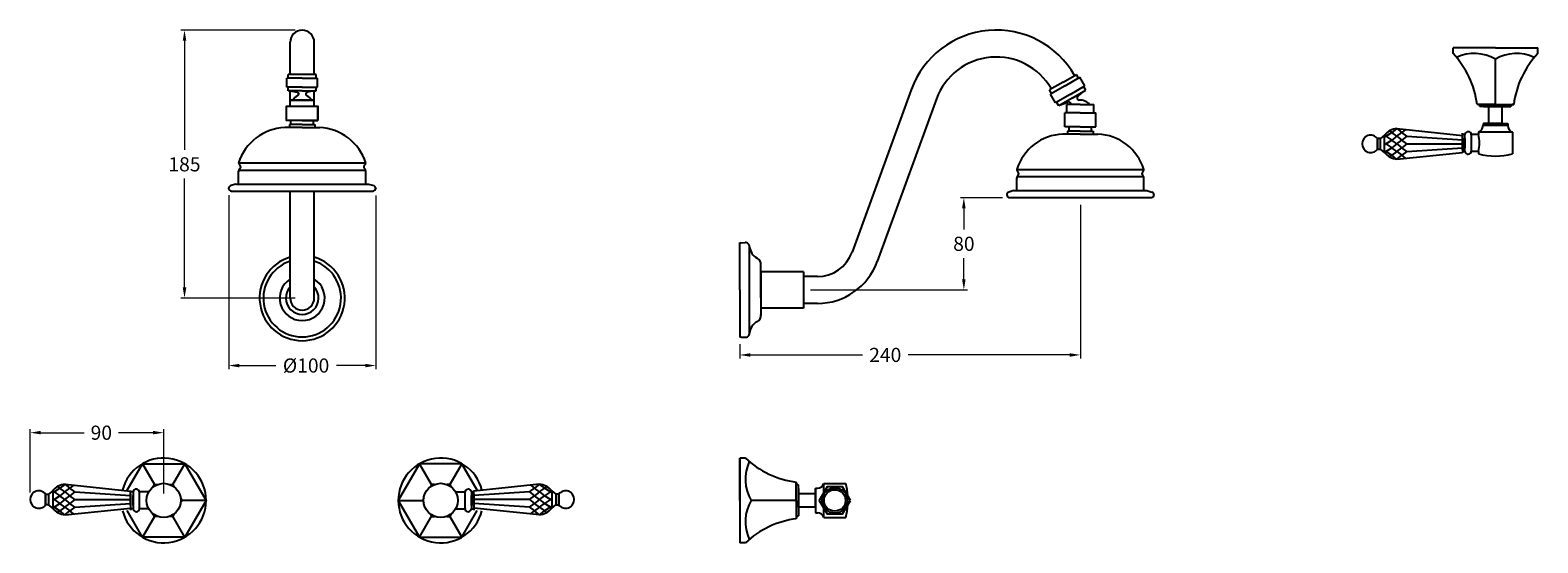
# Model space of a CAD drawing. Units: millimetres. Extents: x 74 to 7782, y -2536 to 5113.
# Drawn here: x 3109 to 4175, y 106 to 469 of the extents above; entities that cross this region are included whole.
import ezdxf

# ---------------------------------------------------------------- set-up
doc = ezdxf.new("R2010")
doc.units = ezdxf.units.MM
doc.styles.get("Standard").update_dxf_attribs({"font": 'arial.ttf'})
doc.dimstyles.new('200', dxfattribs={"dimtxt": 5, "dimasz": 5, "dimexe": 1.25, "dimexo": 5, "dimgap": 1, "dimtad": 0, "dimtih": 1, "dimtoh": 1, "dimtxsty": 'Standard', "dimcen": 0, "dimclrd": 256, "dimclre": 256, "dimadec": 0, "dimazin": 0, "dimtfac": 1, "dimtmove": 0, "dimatfit": 3, "dimfxl": 1, "dimlwd": 9, "dimlwe": 9, "dimarcsym": 0})

# ---------------------------------------------------------------- blocks, each defined once
blk = doc.blocks.new('*D49')
at = {"lineweight": 9, "transparency": 16777216}
for p, q in [((3249.1, 352.1), (3249.1, 229.2)), ((3353.1, 351.9), (3353.1, 229.2)), ((3256.6, 231.7), (3282.3, 231.7)), ((3345.6, 231.7), (3325.2, 231.7))]:
    blk.add_line(p, q, dxfattribs=at)
at = {"transparency": 16777216}
for points in [[(3256.6, 232.9), (3256.6, 230.4), (3249.1, 231.7)], [(3345.6, 232.9), (3345.6, 230.4), (3353.1, 231.7)]]:
    blk.add_solid(points, dxfattribs=at)
at = {"layer": 'Defpoints', "color": 0, "transparency": 16777216}
for p in [(3249.1, 357.1), (3353.1, 356.9), (3353.1, 231.7)]:
    blk.add_point(p, dxfattribs=at)
at = {"color": 0, "transparency": 16777216, "insert": (3303.8, 231.7), "char_height": 7.5, "attachment_point": 5}
blk.add_mtext('{\\H1.33333x;%%C100}', dxfattribs=at)
blk = doc.blocks.new('*D50')
at = {"lineweight": 9, "transparency": 16777216}
for p, q in [((3796.4, 350.4), (3766.5, 350.4)), ((3769, 342.9), (3769, 327.9)), ((3769, 292.7), (3769, 307.7)), ((3660.5, 285.2), (3771.5, 285.2))]:
    blk.add_line(p, q, dxfattribs=at)
at = {"transparency": 16777216}
for points in [[(3767.7, 342.9), (3770.2, 342.9), (3769, 350.4)], [(3767.7, 292.7), (3770.2, 292.7), (3769, 285.2)]]:
    blk.add_solid(points, dxfattribs=at)
at = {"layer": 'Defpoints', "color": 0, "transparency": 16777216}
for p in [(3801.4, 350.4), (3655.5, 285.2), (3769, 285.2)]:
    blk.add_point(p, dxfattribs=at)
at = {"color": 0, "transparency": 16777216, "insert": (3769, 317.8), "char_height": 7.5, "attachment_point": 5}
blk.add_mtext('{\\H1.33333x;80}', dxfattribs=at)
blk = doc.blocks.new('*D47')
at = {"lineweight": 9, "transparency": 16777216}
for p, q in [((3296.1, 468.9), (3215.3, 468.9)), ((3217.8, 461.4), (3217.8, 384.2)), ((3217.8, 286.9), (3217.8, 363.9)), ((3296.1, 279.4), (3215.3, 279.4))]:
    blk.add_line(p, q, dxfattribs=at)
at = {"transparency": 16777216}
for points in [[(3216.6, 461.4), (3219.1, 461.4), (3217.8, 468.9)], [(3216.6, 286.9), (3219.1, 286.9), (3217.8, 279.4)]]:
    blk.add_solid(points, dxfattribs=at)
at = {"layer": 'Defpoints', "color": 0, "transparency": 16777216}
for p in [(3301.1, 468.9), (3217.8, 279.4), (3301.1, 279.4)]:
    blk.add_point(p, dxfattribs=at)
at = {"color": 0, "transparency": 16777216, "insert": (3217.8, 374), "char_height": 7.5, "attachment_point": 5}
blk.add_mtext('{\\H1.33333x;185}', dxfattribs=at)
blk = doc.blocks.new('*D52')
at = {"lineweight": 9, "transparency": 16777216}
for p, q in [((3851.4, 345.4), (3851.4, 236.7)), ((3610.5, 246.7), (3610.5, 236.7)), ((3618, 239.2), (3697.3, 239.2)), ((3843.9, 239.2), (3729.5, 239.2))]:
    blk.add_line(p, q, dxfattribs=at)
at = {"transparency": 16777216}
for points in [[(3618, 240.4), (3618, 237.9), (3610.5, 239.2)], [(3843.9, 240.4), (3843.9, 237.9), (3851.4, 239.2)]]:
    blk.add_solid(points, dxfattribs=at)
at = {"layer": 'Defpoints', "color": 0, "transparency": 16777216}
for p in [(3851.4, 350.4), (3610.5, 251.7), (3610.5, 239.2)]:
    blk.add_point(p, dxfattribs=at)
at = {"color": 0, "transparency": 16777216, "insert": (3713.4, 239.2), "char_height": 7.5, "attachment_point": 5}
blk.add_mtext('{\\H1.33333x;240}', dxfattribs=at)
blk = doc.blocks.new('*D85')
at = {"lineweight": 9, "transparency": 16777216}
for p, q in [((3108.7, 141.9), (3108.7, 186.7)), ((3116.2, 184.2), (3146.9, 184.2)), ((3195.6, 184.2), (3171.2, 184.2)), ((3203.1, 141.3), (3203.1, 186.7))]:
    blk.add_line(p, q, dxfattribs=at)
at = {"transparency": 16777216}
for points in [[(3116.2, 185.5), (3116.2, 183), (3108.7, 184.2)], [(3195.6, 185.5), (3195.6, 183), (3203.1, 184.2)]]:
    blk.add_solid(points, dxfattribs=at)
at = {"layer": 'Defpoints', "color": 0, "transparency": 16777216}
for p in [(3203.1, 184.2), (3108.7, 136.9), (3203.1, 136.3)]:
    blk.add_point(p, dxfattribs=at)
at = {"color": 0, "transparency": 16777216, "insert": (3159, 184.2), "char_height": 7.5, "attachment_point": 5}
blk.add_mtext('{\\H1.33333x;90}', dxfattribs=at)

msp = doc.modelspace()

# ---------------------------------------------------------------- linework, layer by layer
for p, q in [((3292.505, 437.641), (3292.505, 460.343)), ((3309.599, 437.641), (3309.599, 460.343)), ((4114.91, 452.347), (4114.91, 456.347)), ((4131.91, 456.347), (4114.91, 456.347)), ((4144.91, 456.347), (4131.91, 456.347)), ((4144.91, 456.347), (4157.91, 456.347)), ((4144.91, 416.347), (4144.91, 448.347)), ((4157.91, 456.347), (4174.91, 456.347)), ((4174.91, 452.347), (4174.91, 456.347)), ((3310.952, 437.641), (3291.152, 437.641)), ((3291.152, 434.941), (3291.152, 437.641)), ((3310.952, 434.941), (3310.952, 437.641)), ((3839.101, 432.141), (3848.627, 437.641)), ((3850.127, 435.042), (3848.627, 437.641)), ((3301.052, 434.941), (3290.252, 434.941)), ((3290.252, 428.641), (3290.252, 434.941)), ((3301.052, 428.641), (3290.252, 428.641)), ((3291.152, 425.941), (3291.152, 428.641)), ((3301.052, 434.941), (3311.852, 434.941)), ((3301.052, 428.641), (3311.852, 428.641)), ((3310.952, 425.941), (3310.952, 428.641)), ((3311.852, 428.641), (3311.852, 434.941)), ((3731.762, 426.78), (3689.899, 311.763)), ((3839.101, 432.141), (3829.574, 426.641)), ((3831.074, 424.042), (3829.574, 426.641)), ((3840.601, 429.542), (3830.208, 423.542)), ((3840.601, 429.542), (3850.993, 435.542)), ((3844.101, 423.48), (3854.493, 429.48)), ((3854.493, 429.48), (3850.993, 435.542)), ((3855.127, 426.382), (3853.627, 428.98)), ((3301.052, 425.941), (3291.152, 425.941)), ((3292.502, 425.941), (3297.46, 425.066)), ((3292.502, 419.452), (3309.602, 419.452)), ((3292.502, 415.052), (3292.502, 419.452)), ((3292.505, 415.052), (3292.505, 425.941)), ((3292.505, 416.628), (3292.505, 425.941)), ((3309.599, 419.452), (3292.505, 419.452)), ((3294.448, 419.452), (3307.656, 419.452)), ((3301.052, 425.941), (3310.952, 425.941)), ((3309.602, 425.941), (3304.644, 425.066)), ((3309.599, 415.052), (3309.599, 425.941)), ((3309.599, 416.628), (3309.599, 425.941)), ((3309.602, 415.052), (3309.602, 419.452)), ((3749.616, 420.281), (3707.753, 305.265)), ((3833.708, 417.48), (3830.208, 423.542)), ((3844.101, 423.48), (3833.708, 417.48)), ((3836.074, 415.382), (3834.574, 417.98)), ((3845.601, 420.882), (3836.074, 415.382)), ((3837.373, 416.132), (3842.63, 418.046)), ((3851.351, 416.423), (3841.851, 416.423)), ((3841.851, 410.423), (3841.851, 416.423)), ((3845.601, 420.882), (3855.127, 426.382)), ((3853.828, 425.632), (3849.542, 422.036)), ((3851.351, 416.423), (3860.851, 416.423)), ((3860.851, 410.423), (3860.851, 416.423)), ((4144.91, 416.347), (4131.91, 416.347)), ((4144.91, 416.347), (4157.91, 416.347)), ((3290.052, 405.052), (3290.052, 415.052)), ((3312.052, 405.052), (3312.052, 415.052)), ((3851.351, 410.423), (3840.351, 410.423)), ((3840.351, 400.423), (3840.351, 410.423)), ((3851.351, 410.423), (3862.351, 410.423)), ((3862.351, 400.423), (3862.351, 410.423)), ((4144.91, 414.847), (4133.91, 414.847)), ((4136.41, 414.847), (4153.41, 414.847)), ((4140.18, 402.847), (4140.18, 414.847)), ((4149.64, 414.847), (4140.18, 414.847)), ((4144.91, 414.847), (4155.91, 414.847)), ((4149.64, 402.847), (4149.64, 414.847)), ((3301.052, 400.052), (3288.676, 400.052)), ((3301.052, 405.052), (3290.052, 405.052)), ((3301.052, 405.052), (3291.152, 405.052)), ((3301.052, 402.052), (3292.052, 402.052)), ((3292.052, 402.052), (3292.052, 400.052)), ((3293.052, 402.052), (3293.052, 405.052)), ((3301.052, 405.052), (3310.952, 405.052)), ((3301.052, 405.052), (3312.052, 405.052)), ((3301.052, 402.052), (3310.052, 402.052)), ((3301.052, 400.052), (3313.428, 400.052)), ((3309.052, 402.052), (3309.052, 405.052)), ((3310.052, 402.052), (3310.052, 400.052)), ((3851.351, 395.423), (3838.974, 395.423)), ((3851.351, 400.423), (3840.351, 400.423)), ((3851.351, 397.423), (3842.351, 397.423)), ((3842.351, 397.423), (3842.351, 395.423)), ((3843.351, 397.423), (3843.351, 400.423)), ((3851.351, 400.423), (3862.351, 400.423)), ((3851.351, 397.423), (3860.351, 397.423)), ((3851.351, 395.423), (3863.727, 395.423)), ((3859.351, 397.423), (3859.351, 400.423)), ((3860.351, 397.423), (3860.351, 395.423)), ((4144.91, 402.847), (4136.41, 402.847)), ((4149.64, 402.847), (4140.18, 402.847)), ((4144.91, 402.847), (4153.66, 402.847)), ((3256.073, 375.052), (3346.031, 375.052)), ((3256.052, 360.052), (3256.052, 369.052)), ((3256.313, 369.923), (3345.791, 369.923)), ((3346.052, 360.052), (3346.052, 369.052)), ((3806.351, 355.423), (3806.351, 364.423)), ((3806.372, 370.423), (3896.33, 370.423)), ((3806.612, 365.294), (3896.089, 365.294)), ((3896.351, 355.423), (3896.351, 364.423)), ((3249.052, 357.227), (3249.052, 357.052)), ((3254.052, 360.052), (3250.473, 358.975)), ((3251.052, 355.052), (3351.227, 355.052)), ((3254.052, 360.052), (3348.052, 360.052)), ((3292.505, 279.406), (3292.505, 355.052)), ((3309.599, 279.406), (3309.599, 355.052)), ((3348.052, 360.052), (3351.631, 358.975)), ((3353.052, 357.227), (3353.052, 356.877)), ((3799.351, 352.598), (3799.351, 352.423)), ((3804.351, 355.423), (3800.772, 354.345)), ((3804.351, 355.423), (3898.351, 355.423)), ((3898.351, 355.423), (3901.929, 354.345)), ((3903.351, 352.598), (3903.351, 352.248)), ((3801.351, 350.423), (3901.526, 350.423)), ((3610.467, 285.156), (3610.467, 318.656)), ((3611.467, 318.456), (3614.261, 318.648)), ((3625.467, 279.656), (3625.467, 303.156)), ((3655.467, 298.006), (3625.467, 298.006)), ((3625.467, 298.006), (3625.467, 272.306)), ((3625.467, 290.656), (3625.467, 267.156)), ((3655.467, 298.006), (3655.467, 272.306)), ((3665.467, 294.656), (3655.467, 294.656)), ((3610.467, 285.156), (3610.467, 251.656)), ((3625.467, 279.656), (3625.467, 272.656)), ((3655.467, 272.306), (3625.467, 272.306)), ((3655.467, 276.781), (3655.467, 275.656)), ((3665.467, 275.656), (3655.467, 275.656)), ((3611.467, 251.856), (3614.261, 251.663)), ((3611.467, 251.856), (3614.261, 251.663)), ((3188.079, 162.277), (3196.579, 147.555)), ((3209.579, 147.555), (3218.079, 162.277)), ((3392.525, 147.555), (3384.025, 162.277)), ((3414.025, 162.277), (3405.525, 147.555)), ((3614.467, 166.296), (3610.467, 166.296)), ((3610.467, 149.296), (3610.467, 166.296)), ((3610.467, 166.296), (3610.467, 106.296)), ((3610.467, 136.296), (3610.467, 149.296)), ((3650.467, 136.296), (3650.467, 149.296)), ((3651.967, 136.296), (3651.967, 147.296)), ((3651.967, 144.796), (3651.967, 127.796)), ((3663.967, 141.026), (3651.967, 141.026)), ((3651.967, 131.566), (3651.967, 141.026)), ((3663.967, 136.296), (3663.967, 144.796)), ((3663.967, 131.566), (3663.967, 141.026)), ((3233.079, 136.296), (3216.079, 136.296)), ((3369.025, 136.296), (3386.025, 136.296)), ((3610.467, 136.296), (3610.467, 123.296)), ((3650.467, 136.296), (3618.467, 136.296)), ((3650.467, 136.296), (3650.467, 123.296)), ((3651.967, 136.296), (3651.967, 125.296)), ((3663.967, 131.566), (3651.967, 131.566)), ((3663.967, 136.296), (3663.967, 127.546)), ((3196.579, 125.038), (3188.079, 110.316)), ((3218.079, 110.316), (3209.125, 125.823)), ((3384.025, 110.316), (3392.979, 125.823)), ((3405.525, 125.038), (3414.025, 110.316)), ((3610.467, 123.296), (3610.467, 106.296)), ((3614.467, 106.296), (3610.467, 106.296))]:
    msp.add_line(p, q)
at = {"color": 7}
for p, q in [((4066.527, 394.601), (4063.527, 392.233)), ((4067.482, 393.869), (4066.527, 394.601)), ((4066.527, 382.343), (4066.527, 394.601)), ((4067.482, 393.869), (4071.605, 396.568)), ((4070.197, 397.646), (4071.605, 396.568)), ((4075.053, 399.21), (4071.605, 396.568)), ((4075.127, 393.869), (4071.605, 396.568)), ((4075.127, 393.869), (4078.649, 396.568)), ((4075.189, 399.219), (4078.649, 396.568)), ((4075.254, 399.222), (4121.529, 394.472)), ((4081.28, 398.584), (4078.649, 396.568)), ((4082.171, 393.869), (4078.649, 396.568)), ((4121.532, 392.597), (4121.532, 396.097)), ((4123.341, 395.097), (4121.532, 395.097)), ((4123.347, 383.097), (4123.341, 395.097)), ((4132.91, 395.097), (4127.819, 395.097)), ((4127.833, 394.847), (4127.833, 383.347)), ((4132.91, 396.847), (4132.91, 395.097)), ((4156.91, 396.847), (4132.91, 396.847)), ((4136.16, 402.847), (4136.16, 401.347)), ((4136.16, 402.847), (4144.91, 402.847)), ((4153.66, 401.347), (4136.16, 401.347)), ((4149.64, 402.847), (4140.18, 402.847)), ((4149.64, 402.847), (4144.91, 402.847)), ((4144.91, 402.847), (4144.91, 402.847)), ((4153.66, 402.847), (4153.66, 401.347)), ((4156.91, 396.847), (4156.91, 381.347)), ((4061.527, 384.711), (4061.527, 392.233)), ((4063.527, 384.711), (4063.527, 392.233)), ((4066.527, 382.343), (4063.527, 384.711)), ((4067.482, 393.869), (4066.527, 393.137)), ((4067.482, 388.472), (4066.527, 389.204)), ((4067.482, 388.472), (4066.527, 387.74)), ((4067.482, 393.869), (4071.605, 391.17)), ((4067.482, 388.472), (4071.605, 391.17)), ((4067.482, 388.472), (4071.605, 385.773)), ((4067.482, 383.075), (4071.605, 385.773)), ((4075.127, 393.869), (4071.605, 391.17)), ((4075.127, 388.472), (4071.605, 391.17)), ((4075.127, 388.472), (4071.605, 385.773)), ((4075.127, 383.075), (4071.605, 385.773)), ((4075.127, 393.869), (4078.649, 391.17)), ((4075.127, 388.472), (4078.649, 391.17)), ((4075.127, 388.472), (4078.649, 385.773)), ((4075.127, 383.075), (4078.649, 385.773)), ((4082.171, 393.869), (4078.649, 391.17)), ((4082.171, 388.472), (4078.649, 391.17)), ((4082.171, 388.472), (4078.649, 385.773)), ((4082.171, 383.075), (4078.649, 385.773)), ((4082.171, 393.869), (4121.534, 391.312)), ((4082.171, 388.472), (4121.532, 388.472)), ((4082.171, 388.472), (4121.532, 388.472)), ((4082.171, 383.075), (4121.534, 385.632)), ((4121.532, 392.597), (4121.532, 382.097)), ((4121.532, 384.347), (4121.532, 392.597)), ((4123.342, 392.597), (4123.342, 385.597)), ((4123.347, 383.097), (4123.344, 389.097)), ((4067.482, 383.075), (4066.515, 383.816)), ((4067.482, 383.075), (4066.527, 382.343)), ((4067.482, 383.075), (4071.605, 380.376)), ((4070.197, 379.298), (4071.605, 380.376)), ((4075.127, 383.075), (4071.605, 380.376)), ((4075.053, 377.734), (4071.605, 380.376)), ((4075.127, 383.075), (4078.649, 380.376)), ((4075.189, 377.725), (4078.649, 380.376)), ((4075.254, 377.721), (4121.536, 382.472)), ((4082.171, 383.075), (4078.649, 380.376)), ((4081.28, 378.36), (4078.649, 380.376)), ((4123.347, 383.097), (4121.532, 383.097)), ((4121.532, 382.097), (4121.532, 382.097)), ((4132.91, 383.097), (4127.82, 383.097)), ((4132.91, 383.097), (4132.91, 381.347)), ((3617.467, 254.656), (3617.467, 315.656)), ((3119.602, 140.7), (3119.602, 133.179)), ((3124.602, 143.069), (3121.602, 140.7)), ((3121.602, 140.7), (3121.602, 133.179)), ((3125.558, 142.337), (3124.591, 141.596)), ((3125.558, 142.337), (3124.602, 143.069)), ((3124.602, 143.069), (3124.602, 130.81)), ((3125.558, 142.337), (3129.68, 145.035)), ((3125.558, 142.337), (3129.68, 139.638)), ((3125.558, 136.939), (3129.68, 139.638)), ((3128.273, 146.114), (3129.68, 145.035)), ((3133.129, 147.677), (3129.68, 145.035)), ((3133.202, 142.337), (3129.68, 145.035)), ((3133.202, 142.337), (3129.68, 139.638)), ((3133.202, 136.939), (3129.68, 139.638)), ((3133.202, 142.337), (3136.724, 145.035)), ((3133.202, 142.337), (3136.724, 139.638)), ((3133.202, 136.939), (3136.724, 139.638)), ((3133.264, 147.686), (3136.724, 145.035)), ((3133.33, 147.69), (3179.611, 142.939)), ((3139.356, 147.051), (3136.724, 145.035)), ((3140.247, 142.337), (3136.724, 145.035)), ((3140.247, 142.337), (3136.724, 139.638)), ((3140.247, 136.939), (3136.724, 139.638)), ((3140.247, 142.337), (3179.61, 139.78)), ((3179.608, 132.814), (3179.608, 143.314)), ((3179.608, 143.314), (3179.608, 143.314)), ((3181.423, 142.314), (3179.608, 142.314)), ((3179.608, 141.064), (3179.608, 132.814)), ((3181.423, 142.314), (3181.416, 130.314)), ((3181.418, 132.814), (3181.418, 139.814)), ((3181.423, 142.314), (3181.42, 136.314)), ((3192.589, 142.314), (3185.895, 142.314)), ((3185.909, 130.564), (3185.909, 142.064)), ((3409.515, 142.314), (3416.209, 142.314)), ((3416.195, 130.564), (3416.195, 142.064)), ((3420.681, 142.314), (3422.496, 142.314)), ((3420.681, 142.314), (3420.688, 130.314)), ((3420.681, 142.314), (3420.684, 136.314)), ((3420.686, 132.814), (3420.686, 139.814)), ((3468.774, 147.69), (3422.493, 142.939)), ((3461.858, 142.337), (3422.494, 139.78)), ((3422.496, 132.814), (3422.496, 143.314)), ((3422.496, 143.314), (3422.496, 143.314)), ((3422.496, 141.064), (3422.496, 132.814)), ((3461.858, 142.337), (3465.38, 145.035)), ((3461.858, 142.337), (3465.38, 139.638)), ((3461.858, 136.939), (3465.38, 139.638)), ((3462.748, 147.051), (3465.38, 145.035)), ((3468.84, 147.686), (3465.38, 145.035)), ((3468.902, 142.337), (3465.38, 145.035)), ((3468.902, 142.337), (3465.38, 139.638)), ((3468.902, 136.939), (3465.38, 139.638)), ((3468.902, 142.337), (3472.424, 145.035)), ((3468.902, 142.337), (3472.424, 139.638)), ((3468.902, 136.939), (3472.424, 139.638)), ((3468.975, 147.677), (3472.424, 145.035)), ((3473.831, 146.114), (3472.424, 145.035)), ((3476.546, 142.337), (3472.424, 145.035)), ((3476.546, 142.337), (3472.424, 139.638)), ((3476.546, 136.939), (3472.424, 139.638)), ((3476.546, 142.337), (3477.502, 143.069)), ((3476.546, 142.337), (3477.513, 141.596)), ((3477.502, 143.069), (3480.502, 140.7)), ((3477.502, 143.069), (3477.502, 130.81)), ((3480.502, 140.7), (3480.502, 133.179)), ((3482.502, 140.7), (3482.502, 133.179)), ((3663.967, 145.046), (3665.467, 145.046)), ((3663.967, 145.046), (3663.967, 136.296)), ((3663.967, 131.566), (3663.967, 141.026)), ((3669.967, 148.296), (3671.717, 148.296)), ((3669.967, 141.926), (3669.967, 148.296)), ((3669.967, 148.296), (3685.467, 148.296)), ((3683.717, 148.296), (3685.467, 148.296)), ((3124.602, 130.81), (3121.602, 133.179)), ((3125.558, 136.939), (3124.602, 137.672)), ((3125.558, 136.939), (3124.602, 136.207)), ((3125.558, 131.542), (3124.602, 132.274)), ((3125.558, 131.542), (3124.602, 130.81)), ((3125.558, 136.939), (3129.68, 134.241)), ((3125.558, 131.542), (3129.68, 134.241)), ((3125.558, 131.542), (3129.68, 128.844)), ((3128.273, 127.765), (3129.68, 128.844)), ((3133.202, 136.939), (3129.68, 134.241)), ((3133.202, 131.542), (3129.68, 134.241)), ((3133.202, 131.542), (3129.68, 128.844)), ((3133.129, 126.202), (3129.68, 128.844)), ((3133.202, 136.939), (3136.724, 134.241)), ((3133.202, 131.542), (3136.724, 134.241)), ((3133.202, 131.542), (3136.724, 128.844)), ((3133.264, 126.193), (3136.724, 128.844)), ((3133.33, 126.189), (3179.605, 130.939)), ((3140.247, 136.939), (3136.724, 134.241)), ((3140.247, 131.542), (3136.724, 134.241)), ((3140.247, 131.542), (3136.724, 128.844)), ((3139.356, 126.828), (3136.724, 128.844)), ((3140.247, 136.939), (3179.608, 136.939)), ((3140.247, 136.939), (3179.608, 136.939)), ((3140.247, 131.542), (3179.61, 134.099)), ((3179.608, 132.814), (3179.608, 129.314)), ((3181.416, 130.314), (3179.608, 130.314)), ((3192.568, 130.314), (3185.895, 130.314)), ((3409.536, 130.314), (3416.209, 130.314)), ((3420.688, 130.314), (3422.496, 130.314)), ((3461.858, 131.542), (3422.494, 134.099)), ((3461.858, 136.939), (3422.496, 136.939)), ((3461.858, 136.939), (3422.496, 136.939)), ((3422.496, 132.814), (3422.496, 129.314)), ((3468.774, 126.189), (3422.499, 130.939)), ((3461.858, 136.939), (3465.38, 134.241)), ((3461.858, 131.542), (3465.38, 134.241)), ((3461.858, 131.542), (3465.38, 128.844)), ((3462.748, 126.828), (3465.38, 128.844)), ((3468.902, 136.939), (3465.38, 134.241)), ((3468.902, 131.542), (3465.38, 134.241)), ((3468.902, 131.542), (3465.38, 128.844)), ((3468.84, 126.193), (3465.38, 128.844)), ((3468.902, 136.939), (3472.424, 134.241)), ((3468.902, 131.542), (3472.424, 134.241)), ((3468.902, 131.542), (3472.424, 128.844)), ((3468.975, 126.202), (3472.424, 128.844)), ((3476.546, 136.939), (3472.424, 134.241)), ((3476.546, 131.542), (3472.424, 134.241)), ((3476.546, 131.542), (3472.424, 128.844)), ((3473.831, 127.765), (3472.424, 128.844)), ((3476.546, 136.939), (3477.502, 137.672)), ((3476.546, 136.939), (3477.502, 136.207)), ((3476.546, 131.542), (3477.502, 132.274)), ((3476.546, 131.542), (3477.502, 130.81)), ((3477.502, 130.81), (3480.502, 133.179)), ((3663.967, 131.566), (3663.967, 136.296)), ((3663.967, 136.296), (3663.967, 136.296)), ((3669.967, 124.296), (3669.967, 130.667)), ((3663.967, 127.546), (3665.467, 127.546)), ((3669.967, 124.296), (3685.467, 124.296))]:
    msp.add_line(p, q, dxfattribs=at)
for points in [[(3312.052, 405.052), (3290.052, 405.052), (3290.052, 415.052), (3312.052, 415.052)], [(3688.717, 136.296), (3683.217, 145.823), (3672.217, 145.823), (3666.717, 136.296), (3672.217, 126.77), (3683.217, 126.77)]]:
    msp.add_lwpolyline(points, close=True)
for points in [[(4061.527, 384.711), (4063.527, 384.711), (4063.527, 392.233), (4061.527, 392.233)], [(3119.602, 140.7), (3121.602, 140.7), (3121.602, 133.179), (3119.602, 133.179)], [(3482.502, 140.7), (3480.502, 140.7), (3480.502, 133.179), (3482.502, 133.179)]]:
    msp.add_lwpolyline(points, close=True, dxfattribs=at)
for points in [[(3177.228, 143.483), (3188.079, 162.277), (3218.079, 162.277), (3233.079, 136.296), (3218.079, 110.316), (3188.079, 110.316), (3177.208, 129.144)], [(3424.876, 143.483), (3414.025, 162.277), (3384.025, 162.277), (3369.025, 136.296), (3384.025, 110.316), (3414.025, 110.316), (3424.896, 129.144)], [(3195.537, 145.75), (3196.579, 147.555), (3198.663, 147.555)], [(3207.495, 147.555), (3209.579, 147.555), (3210.621, 145.75)], [(3394.61, 147.555), (3392.525, 147.555), (3391.483, 145.75)], [(3406.567, 145.75), (3405.525, 147.555), (3403.441, 147.555)], [(3215.037, 138.101), (3216.079, 136.296), (3215.037, 134.492)], [(3387.067, 138.101), (3386.025, 136.296), (3387.067, 134.492)], [(3198.663, 125.038), (3196.579, 125.038), (3195.537, 126.843)], [(3210.621, 126.843), (3209.579, 125.038), (3207.495, 125.038)], [(3391.483, 126.843), (3392.525, 125.038), (3394.61, 125.038)], [(3403.441, 125.038), (3405.525, 125.038), (3406.567, 126.843)]]:
    msp.add_lwpolyline(points)
for centre, radius in [((3203.079, 136.296), 12.093), ((3399.025, 136.296), 12.093), ((3677.717, 136.296), 9), ((3677.717, 136.296), 7.599)]:
    msp.add_circle(centre, radius)
for centre, radius, start, end in [((3301.052, 460.343), 8.547, 0, 180), ((3791.902, 404.891), 64, 30, 160.000005), ((3791.902, 404.891), 45, 30, 160.000005), ((4068.351, 408.347), 64.06, 7.173985, 43.381459), ((4129.958, 422.404), 29.943, 60.044087, 114.735408), ((4159.861, 422.404), 29.943, 65.264592, 119.955913), ((4221.469, 408.347), 64.06, 136.618541, 172.826015), ((3301.052, 415.591), 7.65, 115.158406, 149.679785), ((3297.226, 423.737), 1.35, 295.158406, 80), ((3304.878, 423.737), 1.35, 100, 244.841594), ((3301.052, 415.591), 7.65, 30.320215, 64.841594), ((3843.143, 416.636), 1.5, 351.832726, 110), ((3850.507, 420.887), 1.5, 130, 274.841594), ((3851.351, 410.923), 8.5, 40.320215, 94.841594), ((4132.41, 414.847), 1.5, 0, 90), ((4157.41, 414.847), 1.5, 90, 180), ((3290.364, 364.092), 36, 92.687638, 162.274587), ((3311.74, 364.092), 36, 17.725413, 87.312362), ((3840.662, 359.462), 36, 92.687638, 162.274587), ((3862.039, 359.462), 36, 17.725413, 87.312362), ((3259.052, 375.407), 3, 186.778652, 228.189685), ((3343.052, 375.407), 3, 311.810315, 353.221348), ((3259.052, 368.698), 3, 131.810315, 180), ((3256.052, 372.052), 1.5, 311.810315, 48.189685), ((3346.052, 372.052), 1.5, 131.810315, 228.189685), ((3343.052, 368.698), 3, 0, 48.189685), ((3809.351, 364.069), 3, 131.810315, 180), ((3809.351, 370.777), 3, 186.778652, 228.189685), ((3806.351, 367.423), 1.5, 311.810315, 48.189685), ((3896.351, 367.423), 1.5, 131.810315, 228.189685), ((3893.351, 370.777), 3, 311.810315, 353.221348), ((3893.351, 364.069), 3, 0, 48.189685), ((3251.052, 357.052), 2.008, 106.757444, 185), ((3251.052, 357.052), 2, 180, 270), ((3351.052, 357.052), 2.008, 265, 5), ((3351.052, 357.052), 2.008, 355, 73.242556), ((3801.351, 352.423), 2.008, 106.757444, 185), ((3801.351, 352.423), 2, 180, 270), ((3901.351, 352.423), 2.008, 265, 5), ((3901.351, 352.423), 2.008, 355, 73.242556), ((3611.467, 321.056), 2.6, 247.380135, 270), ((3614.467, 315.656), 3, 0, 93.949868), ((3627.464, 316.47), 10.03, 184.654987, 242.263095), ((3665.467, 320.656), 26, 270, 340.000005), ((3301.052, 279.406), 30.15, 106.468476, 73.531524), ((3301.052, 279.406), 27.45, 108.141921, 71.858079), ((3620.467, 303.156), 5.011, 356.244615, 62.307501), ((3665.467, 320.656), 45, 270, 340.000005), ((3301.052, 279.406), 15.905, 122.506855, 57.493145), ((3301.052, 279.406), 11.565, 137.650872, 42.349128), ((3301.052, 279.406), 8.547, 180, 0), ((3620.467, 267.156), 5.011, 297.692499, 3.755385), ((3627.443, 253.864), 10, 117.692499, 176.510099), ((3611.467, 249.256), 2.6, 90, 112.619865), ((3614.467, 254.656), 3, 266.050132, 0), ((3203.079, 136.296), 30, 194.239053, 165.691397), ((3399.025, 136.296), 30, 14.308603, 345.760947), ((3658.467, 212.855), 64.06, 226.618541, 262.826015), ((3644.41, 151.248), 29.943, 155.264592, 209.955913), ((3651.967, 148.796), 1.5, 180, 270), ((3644.41, 121.345), 29.943, 150.044087, 204.735408), ((3658.467, 59.738), 64.06, 97.173985, 133.381459), ((3651.967, 123.796), 1.5, 90, 180)]:
    msp.add_arc(centre, radius, start, end)
for centre, radius, start, end in [((4056.717, 388.472), 6.129, 37.847543, 322.152444), ((4075.792, 387.656), 11.579, 92.658884, 143.142622), ((4125.58, 394.844), 2.253, 0.08461, 173.545345), ((4131.163, 401.532), 5, 290.445427, 357.879267), ((4109.672, 389.097), 24, 345.522488, 14.477512), ((4158.656, 401.532), 5, 182.120733, 249.554573), ((4075.792, 389.288), 11.579, 216.857417, 267.339333), ((4125.583, 383.347), 2.25, 186.37937, 0), ((4144.91, 428.597), 48.75, 255.749967, 284.250033), ((3114.793, 136.939), 6.129, 37.847556, 322.152457), ((3133.867, 136.123), 11.579, 92.660667, 143.142583), ((3183.659, 142.064), 2.25, 0, 173.62063), ((3418.445, 142.064), 2.25, 6.37937, 180), ((3468.237, 136.123), 11.579, 36.857417, 87.339333), ((3487.311, 136.939), 6.129, 217.847543, 142.152444), ((3665.282, 150.043), 5, 272.120733, 339.554573), ((3638.217, 136.296), 48.75, 3.781205, 14.250033), ((3133.867, 137.756), 11.579, 216.857378, 267.341116), ((3183.656, 130.568), 2.253, 186.454655, 359.91539), ((3418.448, 130.568), 2.253, 180.08461, 353.545345), ((3468.237, 137.756), 11.579, 272.658884, 323.142622), ((3638.217, 136.296), 48.75, 345.749967, 356.218795), ((3665.282, 122.55), 5, 20.445427, 87.879267)]:
    msp.add_arc(centre, radius, start, end, dxfattribs=at)

# ---------------------------------------------------------------- dimensions: what is measured, and where the dimension line sits
dim = msp.add_linear_dim(base=(3217.822, 279.406), p1=(3301.052, 468.891), p2=(3301.052, 279.406), angle=90, text='{\\H1.33333x;185}', dimstyle='200', override={"dimtxt": 7.5, "dimasz": 7.5, "dimexe": 2.5, "dimgap": 5, "dimarcsym": 1}, dxfattribs=at)
dim.commit()
dim.dimension.update_dxf_attribs({"geometry": '*D47', "text_midpoint": (3217.822, 374.045), "dimtype": 160})
for base, p1, p2, text, picture, middle in [((3353.052, 231.669), (3249.052, 357.052), (3353.052, 356.877), '{\\H1.33333x;%%C100}', '*D49', (3303.767, 231.669)), ((3610.481, 239.152), (3851.438, 350.423), (3610.481, 251.661), '{\\H1.33333x;240}', '*D52', (3713.385, 239.152)), ((3203.079, 184.209), (3108.663, 136.939), (3203.079, 136.296), '{\\H1.33333x;90}', '*D85', (3159.047, 184.209))]:
    dim = msp.add_linear_dim(base=base, p1=p1, p2=p2, text=text, dimstyle='200', override={"dimtxt": 7.5, "dimasz": 7.5, "dimexe": 2.5, "dimgap": 5, "dimarcsym": 1}, dxfattribs=at)
    dim.commit()
    dim.dimension.update_dxf_attribs({"geometry": picture, "text_midpoint": middle, "dimtype": 160})
dim = msp.add_linear_dim(base=(3768.986, 285.156), p1=(3801.351, 350.423), p2=(3655.467, 285.156), angle=90, text='{\\H1.33333x;80}', dimstyle='200', override={"dimtxt": 7.5, "dimasz": 7.5, "dimexe": 2.5, "dimgap": 5, "dimarcsym": 1}, dxfattribs=at)
dim.commit()
dim.dimension.update_dxf_attribs({"geometry": '*D50', "text_midpoint": (3768.986, 317.789)})

doc.saveas('drawing.dxf')
